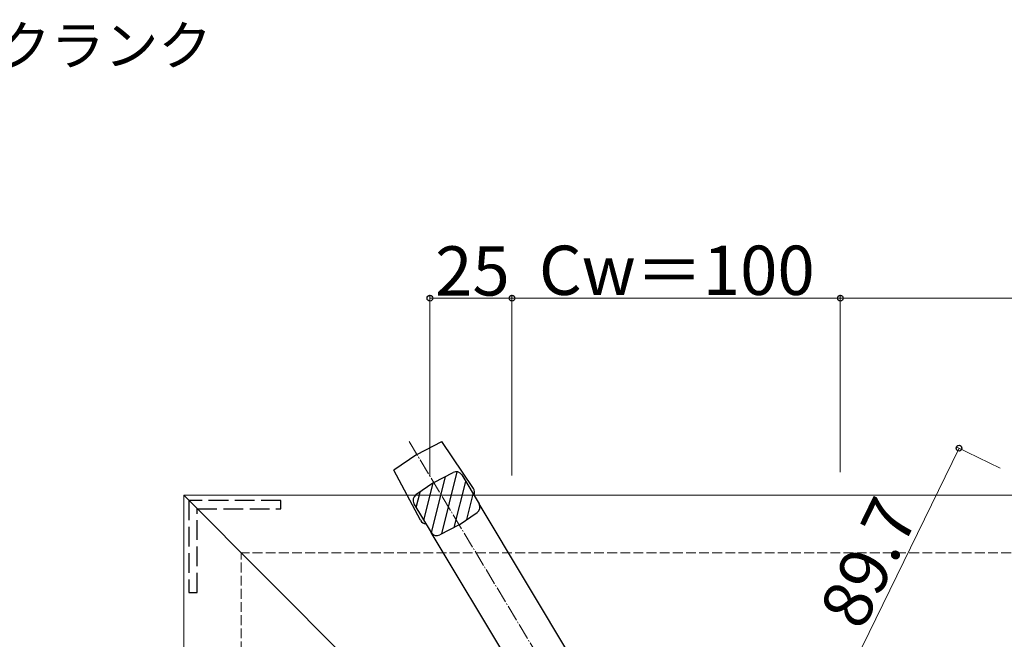
# Model space of a CAD drawing. Extents: x 0 to 1750, y 0 to 2615.
# Drawn here: x 300 to 600, y 906 to 1095 of the extents above; entities that cross this region are included whole.
import ezdxf

# ---------------------------------------------------------------- set-up
doc = ezdxf.new("R2010")
doc.units = 0
doc.linetypes.add('YCENTER_1', pattern=[13, 10, -1, 1, -1])
doc.linetypes.add('YHIDDEN_1', pattern=[4, 3, -1])
for name, color, linetype, lineweight in [('USER1', 3, 'CONTINUOUS', 13), ('YKK_11', 7, 'CONTINUOUS', 30), ('YKK_12', 2, 'CONTINUOUS', 13), ('YKK_13', 4, 'CONTINUOUS', 30), ('YKK_D', 6, 'CONTINUOUS', 13), ('YSS_K', 3, 'CONTINUOUS', 13)]:
    doc.layers.add(name, color=color, linetype=linetype, lineweight=lineweight)
doc.styles.add('text-b', font='txt')

msp = doc.modelspace()

# ---------------------------------------------------------------- linework, layer by layer
at = {"layer": 'YKK_11', "linetype": 'YHIDDEN_1', "ltscale": 2}
for p, q in [((379.6, 948.4), (351.6, 948.4)), ((351.6, 948.4), (351.6, 920.4)), ((379.6, 945.9), (379.6, 948.4)), ((354.1, 920.4), (354.1, 945.9)), ((354.1, 945.9), (379.6, 945.9)), ((351.6, 920.4), (354.1, 920.4))]:
    msp.add_line(p, q, dxfattribs=at)
at = {"layer": 'YKK_12'}
for p, q in [((350, 950), (750, 950)), ((350, 572), (350, 950)), ((550, 750), (350, 950))]:
    msp.add_line(p, q, dxfattribs=at)
at = {"layer": 'YKK_13', "linetype": 'YCENTER_1', "lineweight": 13, "ltscale": 0.5}
msp.add_line((418.68, 966.38), (495.73, 838.16), dxfattribs=at)
at = {"layer": 'YKK_13', "ltscale": 0.5}
for p, q in [((421.05, 962.44), (428.59, 966.39)), ((438.24, 952.09), (428.59, 966.39)), ((421.05, 962.44), (414.02, 957.64)), ((422.11, 942.4), (414.02, 957.64)), ((426.2, 953.87), (432.07, 956.95)), ((426.2, 953.87), (420.72, 950.13)), ((434.71, 956.21), (439.98, 947.44)), ((420.14, 947.45), (425.41, 938.68)), ((433.92, 941.02), (439.39, 944.76)), ((500.26, 847.11), (439.98, 947.44)), ((433.92, 941.02), (428.05, 937.94)), ((485.69, 838.36), (425.41, 938.68))]:
    msp.add_line(p, q, dxfattribs=at)
at = {"layer": 'YKK_13', "linetype": 'Continuous'}
for p, q in [((428.63, 938.25), (433.34, 957.15)), ((423.14, 942.46), (425.94, 953.7)), ((425.45, 938.61), (429.72, 955.72)), ((432.4, 940.22), (435.89, 954.24)), ((420.83, 946.31), (422, 951)), ((436.27, 942.62), (438.2, 950.39))]:
    msp.add_line(p, q, dxfattribs=at)
at = {"layer": 'YKK_13', "ltscale": 0.5}
for centre, start, end in [((433, 955.18), 31, 117.6335), ((436.58, 950.97), 333.9747, 34.0188), ((421.85, 948.48), 124.3665, 211), ((438.26, 946.41), 304.3665, 31), ((423.88, 943.34), 207.9812, 268.0253), ((427.12, 939.71), 211, 297.6335)]:
    msp.add_arc(centre, 2, start, end, dxfattribs=at)
at = {"layer": 'YKK_D'}
for p, q in [((425, 956), (425, 1011)), ((450, 957), (450, 1011)), ((450, 956), (450, 1011)), ((550, 957), (550, 1011)), ((550, 957), (550, 1011)), ((450, 1010), (425, 1010)), ((450, 1010), (550, 1010)), ((550, 1010), (630, 1010)), ((586.15, 964.35), (546.85, 883.73)), ((598.73, 958.22), (585.25, 964.79))]:
    msp.add_line(p, q, dxfattribs=at)
at = {"layer": 'YKK_D', "linetype": 'ByBlock', "lineweight": -2}
for centre in [(425, 1010), (450, 1010), (550, 1010), (550, 1010), (586.15, 964.35)]:
    msp.add_circle(centre, 0.875, dxfattribs=at)
at = {"layer": 'YSS_K', "linetype": 'YHIDDEN_1'}
for p in [(367.5, 554.5), (750, 932.5)]:
    msp.add_line(p, (367.5, 932.5), dxfattribs=at)

# ---------------------------------------------------------------- texts
at = {"layer": 'USER1', "style": 'text-b'}
msp.add_text('●スリム手すり 内勾配笠木 クランク', height=12, dxfattribs=at).set_placement((89.36, 1080.95))
at = {"layer": 'YKK_D', "style": 'text-b'}
for s, p in [('25', (426.59, 1010.8)), ('Cw＝100', (458.2, 1011))]:
    msp.add_text(s, height=15, dxfattribs=at).set_placement(p)
msp.add_text('89.7', height=15, rotation=64.016, dxfattribs=at).set_placement((556.64, 908.37))

doc.saveas('drawing.dxf')
